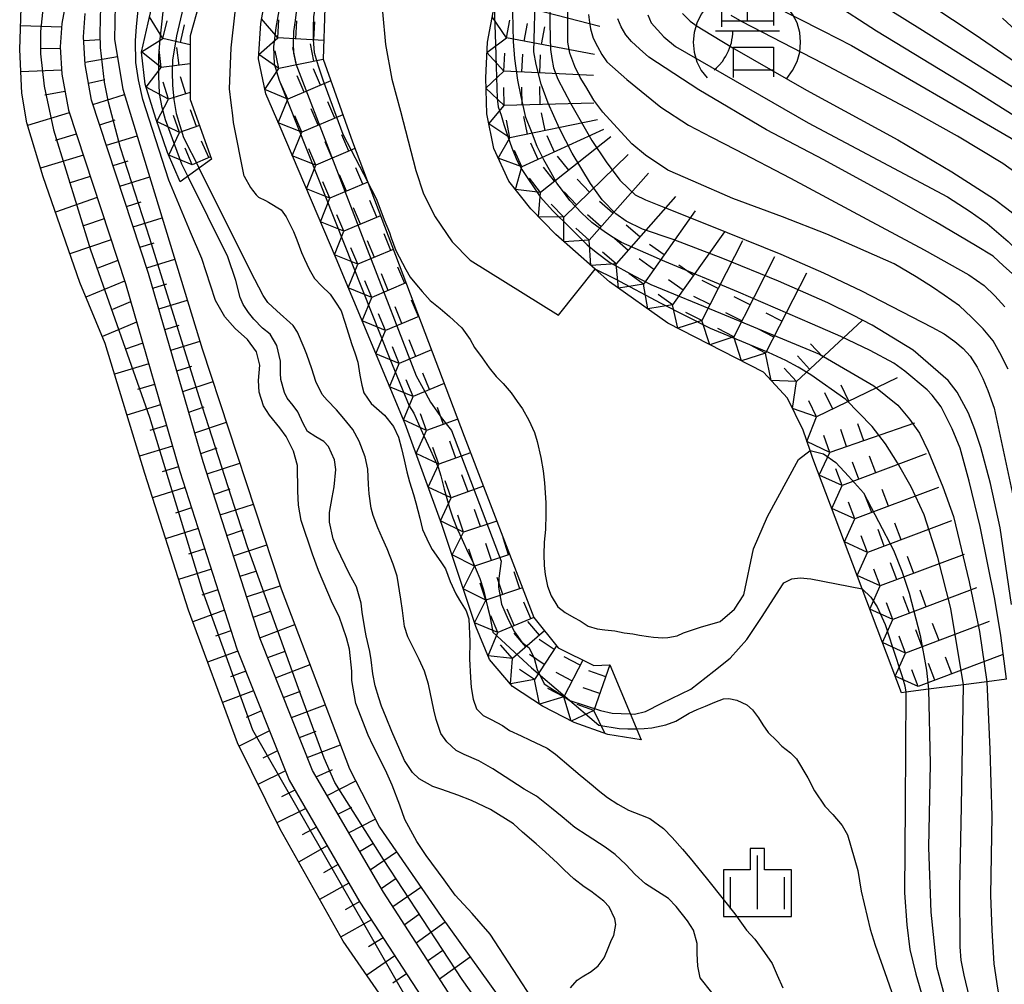
# Model space of a CAD drawing. Extents: x -2000 to 0, y 94500 to 96000.
# Drawn here: x -1772 to -1704, y 95240 to 95307 of the extents above; entities that cross this region are included whole.
import ezdxf

# ---------------------------------------------------------------- set-up
doc = ezdxf.new("R2010")
doc.units = 0
for name, color, linetype in [('6101110', 6, 'Continuous'), ('6101120', 6, 'Continuous'), ('6101990', 6, 'Continuous'), ('6334000', 3, 'Continuous'), ('7101000', 2, 'Continuous'), ('7101001', 8, 'Continuous'), ('7102000', 6, 'Continuous'), ('7102001', 8, 'Continuous'), ('7211000', 6, 'Continuous'), ('7211110', 6, 'Continuous'), ('7211120', 6, 'Continuous'), ('7211121', 8, 'Continuous'), ('7211990', 6, 'Continuous'), ('CLIP_BOX', 4, 'Continuous')]:
    doc.layers.add(name, color=color, linetype=linetype)

# ---------------------------------------------------------------- blocks, each defined once
blk = doc.blocks.new('633400')
at = {"layer": '6334000'}
for points in [[(0, -0.75), (0, 0.75)], [(-0.75, -0.75), (-0.75, 0.15)], [(0.75, -0.75), (0.75, 0.15)]]:
    blk.add_lwpolyline(points, dxfattribs=at)
at = {"layer": 'CLIP_BOX'}
blk.add_lwpolyline([(-0.95, -0.95), (0.95, -0.95), (0.95, 0.35), (0.2, 0.35), (0.2, 0.95), (-0.2, 0.95), (-0.2, 0.35), (-0.95, 0.35), (-0.95, -0.95)], dxfattribs=at)
blk = doc.blocks.new('721100')
at = {"layer": '7211000'}
for points in [[(-1.112, 1.006), (-1.277, 0.786), (-1.4, 0.538), (-1.475, 0.273), (-1.5, 0), (-1.474, -0.275), (-1.4, -0.54), (-1.278, -0.786), (-1.112, -0.994)], [(-0.708, 0.933), (-0.708, 0.6), (-0.708, 0.433)], [(0.008, 0.983), (0.008, 0.6)], [(0.742, 0.933), (0.742, 0.6), (0.742, 0.467)], [(1.112, -1.006), (1.277, -0.786), (1.4, -0.538), (1.475, -0.273), (1.5, 0), (1.474, 0.275), (1.4, 0.54), (1.278, 0.786), (1.112, 0.994)], [(-0.708, 0.6), (0.742, 0.6)], [(-0.908, -0.767), (-0.843, -0.709), (-0.773, -0.639), (-0.682, -0.531), (-0.629, -0.454), (-0.588, -0.39), (-0.546, -0.315), (-0.511, -0.238), (-0.482, -0.167), (-0.456, -0.091), (-0.447, -0.061), (-0.433, -0.01), (-0.416, 0.07), (-0.403, 0.152), (-0.395, 0.234), (-0.392, 0.317)], [(-0.875, 0.317), (0.91, 0.317)], [(-0.375, -0.983), (-0.375, -0.767), (-0.375, -0.133), (0.742, -0.133), (0.742, -0.767), (0.742, -0.967)], [(-0.375, -0.767), (0.742, -0.767)]]:
    blk.add_lwpolyline(points, dxfattribs=at)

msp = doc.modelspace()

# ---------------------------------------------------------------- linework, layer by layer
at = {"layer": '6101110', "flags": 128}
for points in [[(-1768.69, 95310.91), (-1769.47, 95306.65), (-1769.58, 95305.02), (-1769.47, 95303.1), (-1769.01, 95300.6), (-1765.04, 95288.51), (-1761.23, 95275.38), (-1757.26, 95263.01), (-1753.61, 95253.84), (-1748.67, 95245.33), (-1743.38, 95237.17)], [(-1741.75, 95237.85), (-1747.04, 95246.01), (-1751.99, 95254.52), (-1755.63, 95263.69), (-1759.61, 95276.06), (-1763.42, 95289.2), (-1767.39, 95301.29), (-1767.84, 95303.78), (-1767.95, 95305.71), (-1767.85, 95307.34)]]:
    msp.add_lwpolyline(points, dxfattribs=at)
at = {"layer": '6101120', "flags": 128}
for points in [[(-1739.42, 95227.55), (-1749.85, 95242.6), (-1754.25, 95250.41), (-1757.22, 95256.45), (-1760.64, 95265.71), (-1763.69, 95275.23), (-1766.44, 95284.32), (-1768.22, 95288.57), (-1770.78, 95295.95), (-1771.91, 95299.71), (-1772.27, 95301.78), (-1772.41, 95304.82), (-1772.25, 95309.2)], [(-1765.76, 95307.94), (-1765.79, 95305.53), (-1765.21, 95302.06), (-1759.67, 95283.93), (-1754.16, 95267.2), (-1749.39, 95254.62), (-1747.31, 95250.55), (-1743, 95244.32), (-1734.96, 95233.11)]]:
    msp.add_lwpolyline(points, dxfattribs=at)
at = {"layer": '6101990', "flags": 128}
for points in [[(-1769.49, 95306.38), (-1772.35, 95306.49)], [(-1767.93, 95305.45), (-1766.77, 95305.53)], [(-1769.57, 95304.89), (-1770.92, 95304.88)], [(-1767.85, 95303.95), (-1765.59, 95304.33)], [(-1769.49, 95303.39), (-1772.34, 95303.26)], [(-1767.6, 95302.47), (-1766.46, 95302.74)], [(-1769.25, 95301.89), (-1770.66, 95301.65)], [(-1767.3, 95301), (-1765.09, 95301.68)], [(-1768.95, 95300.41), (-1771.86, 95299.53)], [(-1766.83, 95299.58), (-1765.74, 95299.91)], [(-1768.46, 95298.93), (-1769.93, 95298.48)], [(-1766.36, 95298.15), (-1764.22, 95298.81)], [(-1767.97, 95297.45), (-1770.96, 95296.55)], [(-1765.89, 95296.73), (-1764.84, 95297.05)], [(-1767.49, 95295.97), (-1768.96, 95295.49)], [(-1765.42, 95295.3), (-1763.34, 95295.94)], [(-1767, 95294.49), (-1769.92, 95293.47)], [(-1764.96, 95293.88), (-1763.93, 95294.19)], [(-1766.52, 95293.02), (-1767.97, 95292.52)], [(-1764.49, 95292.45), (-1762.46, 95293.07)], [(-1766.04, 95291.55), (-1768.91, 95290.56)], [(-1764.02, 95291.03), (-1763.02, 95291.33)], [(-1765.56, 95290.11), (-1766.96, 95289.58)], [(-1763.55, 95289.6), (-1761.59, 95290.2)], [(-1765.09, 95288.66), (-1767.79, 95287.54)], [(-1763.12, 95288.17), (-1762.14, 95288.47)], [(-1764.67, 95287.23), (-1765.94, 95286.69)], [(-1762.7, 95286.73), (-1760.71, 95287.33)], [(-1764.25, 95285.79), (-1766.64, 95284.79)], [(-1762.28, 95285.28), (-1761.28, 95285.59)], [(-1763.83, 95284.34), (-1765.02, 95283.91)], [(-1761.87, 95283.84), (-1759.83, 95284.47)], [(-1763.41, 95282.9), (-1765.79, 95282.18)], [(-1761.45, 95282.4), (-1760.41, 95282.73)], [(-1763, 95281.46), (-1764.18, 95281.11)], [(-1761.03, 95280.96), (-1758.92, 95281.66)], [(-1762.58, 95280.02), (-1764.93, 95279.31)], [(-1760.61, 95279.52), (-1759.53, 95279.88)], [(-1762.16, 95278.58), (-1763.33, 95278.23)], [(-1760.2, 95278.08), (-1757.98, 95278.81)], [(-1761.74, 95277.14), (-1764.06, 95276.44)], [(-1759.78, 95276.64), (-1758.64, 95277.02)], [(-1759.34, 95275.21), (-1757.05, 95275.96)], [(-1761.32, 95275.7), (-1762.46, 95275.35)], [(-1760.87, 95274.27), (-1763.15, 95273.54)], [(-1758.88, 95273.78), (-1757.73, 95274.16)], [(-1758.42, 95272.35), (-1756.11, 95273.11)], [(-1760.42, 95272.84), (-1761.55, 95272.48)], [(-1759.96, 95271.41), (-1762.23, 95270.68)], [(-1757.96, 95270.92), (-1756.8, 95271.31)], [(-1759.5, 95269.99), (-1760.64, 95269.62)], [(-1757.5, 95269.5), (-1755.17, 95270.26)], [(-1759.04, 95268.56), (-1761.32, 95267.83)], [(-1757.04, 95268.07), (-1755.87, 95268.45)], [(-1758.58, 95267.13), (-1759.7, 95266.74)], [(-1756.58, 95266.64), (-1754.23, 95267.41)], [(-1758.12, 95265.7), (-1760.33, 95264.88)], [(-1756.12, 95265.21), (-1754.92, 95265.64)], [(-1757.67, 95264.27), (-1758.74, 95263.88)], [(-1755.66, 95263.78), (-1753.22, 95264.71)], [(-1757.2, 95262.85), (-1759.3, 95262.07)], [(-1755.11, 95262.39), (-1753.9, 95262.85)], [(-1756.64, 95261.45), (-1757.71, 95261.06)], [(-1754.56, 95260.99), (-1752.15, 95261.91)], [(-1756.09, 95260.06), (-1758.26, 95259.26)], [(-1754.01, 95259.6), (-1752.81, 95260.05)], [(-1755.53, 95258.67), (-1756.61, 95258.2)], [(-1753.45, 95258.21), (-1751.09, 95259.1)], [(-1754.98, 95257.27), (-1757.11, 95256.22)], [(-1752.9, 95256.81), (-1751.73, 95257.26)], [(-1754.42, 95255.88), (-1755.44, 95255.38)], [(-1752.35, 95255.42), (-1750.03, 95256.3)], [(-1753.87, 95254.49), (-1755.79, 95253.54)], [(-1751.72, 95254.06), (-1750.58, 95254.57)], [(-1753.21, 95253.14), (-1754.14, 95252.68)], [(-1750.97, 95252.76), (-1748.96, 95253.79)], [(-1752.45, 95251.85), (-1754.47, 95250.86)], [(-1750.21, 95251.46), (-1749.25, 95251.96)], [(-1749.46, 95250.17), (-1747.6, 95251.12)], [(-1751.7, 95250.55), (-1752.71, 95250.02)], [(-1750.95, 95249.25), (-1752.96, 95248.12)], [(-1748.7, 95248.87), (-1747.78, 95249.42)], [(-1747.95, 95247.57), (-1746.13, 95248.84)], [(-1750.19, 95247.96), (-1751.21, 95247.38)], [(-1747.2, 95246.28), (-1746.22, 95246.95)], [(-1749.44, 95246.66), (-1751.49, 95245.51)], [(-1746.39, 95245.01), (-1744.42, 95246.38)], [(-1748.69, 95245.36), (-1749.7, 95244.79)], [(-1745.58, 95243.75), (-1744.58, 95244.46)], [(-1747.87, 95244.1), (-1750.02, 95242.89)], [(-1744.76, 95242.49), (-1742.73, 95243.95)], [(-1747.06, 95242.84), (-1748.08, 95242.2)], [(-1746.24, 95241.58), (-1748.2, 95240.22)], [(-1743.95, 95241.24), (-1742.9, 95241.98)], [(-1743.13, 95239.98), (-1740.99, 95241.51)], [(-1745.43, 95240.33), (-1746.39, 95239.66)]]:
    msp.add_lwpolyline(points, dxfattribs=at)
at = {"layer": '7101000', "flags": 128}
for points in [[(-1736.37, 95238.16), (-1739.58, 95243.09), (-1740.84, 95244.53), (-1742.03, 95245.82), (-1742.79, 95246.89), (-1744.05, 95248.59), (-1744.71, 95249.56), (-1745.55, 95251.09), (-1745.89, 95252.09), (-1746.42, 95253.49), (-1746.88, 95254.53), (-1747.76, 95256.23), (-1748.09, 95256.97), (-1748.95, 95259.18), (-1749.23, 95260.8), (-1749.24, 95261.45), (-1749.4, 95262.99), (-1749.61, 95263.77), (-1750.13, 95265.27), (-1750.58, 95266.16), (-1751.57, 95268.46), (-1751.99, 95269.6), (-1752.77, 95271.95), (-1752.96, 95273.02), (-1753, 95274.01), (-1753.04, 95275.8), (-1753.3, 95276.8), (-1753.82, 95277.81), (-1754.26, 95278.43), (-1754.99, 95279.32), (-1755.41, 95279.96), (-1755.71, 95280.91), (-1755.74, 95281.73), (-1755.65, 95282.79), (-1755.9, 95283.73), (-1756.51, 95284.58), (-1757.38, 95285.36), (-1758.09, 95286.17), (-1758.75, 95287.32), (-1759.11, 95288.38), (-1759.7, 95290.24), (-1760.5, 95292.09), (-1762, 95295.72), (-1763.83, 95301.33), (-1764.12, 95302.71), (-1764.31, 95303.92), (-1764.34, 95305.44), (-1764.26, 95306.43), (-1764.07, 95308.29)], [(-1729.81, 95258.46), (-1729.52, 95258.45), (-1728.76, 95258.64), (-1727.61, 95259.2), (-1725.59, 95260.18), (-1723.99, 95261.44), (-1722.84, 95262.34), (-1721.68, 95263.66), (-1720.62, 95265.27), (-1719.19, 95267.47), (-1719.1, 95267.6), (-1718.55, 95267.89), (-1717.96, 95267.96), (-1717.22, 95267.89), (-1713.64, 95267.19)], [(-1710.59, 95259.97), (-1710.63, 95252.06), (-1710.69, 95245.98), (-1710.53, 95243.74), (-1710.3, 95242.01), (-1709.9, 95240.29), (-1709.39, 95238.56), (-1708.13, 95235.26), (-1706.99, 95232.43), (-1704.58, 95227.48), (-1702.22, 95223.01), (-1700.41, 95219.9)]]:
    msp.add_lwpolyline(points, dxfattribs=at)
at = {"layer": '7101001', "flags": 128}
for points in [[(-1730.75, 95375.95), (-1733.13, 95366.98), (-1736.4, 95354.82), (-1738.54, 95347.07), (-1740.15, 95341.91), (-1742.96, 95332.96), (-1745.6, 95324.89), (-1747.75, 95318.56), (-1748.44, 95317.09), (-1749.68, 95314.52), (-1751.22, 95311.6), (-1752.12, 95309.93), (-1752.52, 95309.19), (-1752.78, 95308.62), (-1753.09, 95307.63), (-1753.2, 95306.85), (-1753.31, 95306.09), (-1753.34, 95305.25), (-1753.31, 95304.58), (-1753.15, 95303.82), (-1748.18, 95290.9), (-1744.75, 95282.06)], [(-1685.04, 95264.55), (-1688.19, 95280.98), (-1689.01, 95284.19), (-1689.82, 95287.24), (-1690.51, 95289.58), (-1690.84, 95290.46), (-1691.13, 95291.14), (-1691.69, 95292.08), (-1693.34, 95294.44), (-1693.83, 95295.05), (-1694.3, 95295.56), (-1694.49, 95295.74), (-1694.86, 95296.07), (-1697.04, 95297.71), (-1700.3, 95300.11), (-1703.15, 95302.19), (-1709.61, 95306.27), (-1716.37, 95310.5)], [(-1703.22, 95266.1), (-1704.01, 95271.44), (-1704.68, 95274.54), (-1705.35, 95277.06), (-1705.78, 95278.31), (-1706.22, 95279.45), (-1707, 95280.91), (-1707.63, 95281.73), (-1710.07, 95283.85), (-1712.94, 95285.6), (-1714.28, 95286.28), (-1716.04, 95287.16), (-1719.48, 95288.66), (-1723.35, 95290.24), (-1726.81, 95291.58), (-1728.97, 95292.29), (-1730.11, 95292.84), (-1730.82, 95293.35), (-1731.77, 95294.33), (-1732.6, 95295.47), (-1733.86, 95297.59), (-1734.76, 95299.31), (-1735.55, 95301.08), (-1736.02, 95302.42), (-1736.38, 95303.79), (-1736.54, 95304.66), (-1736.42, 95309.02)], [(-1728.58, 95307.25), (-1728.35, 95306.7), (-1727.48, 95305.72), (-1726.66, 95305.05), (-1717.4, 95299.72), (-1707.68, 95294.54), (-1706.1, 95293.52), (-1704.92, 95292.69), (-1703.46, 95291.44), (-1702.44, 95290.41), (-1700.9, 95288.41), (-1699.8, 95286.68), (-1698.86, 95284.92), (-1698.3, 95283.58), (-1697.56, 95281.26), (-1696.92, 95278.87), (-1695.78, 95273.29), (-1694.8, 95267.67), (-1693.99, 95262.45)], [(-1744.75, 95282.06), (-1744.27, 95281.18), (-1743.75, 95280.21), (-1743.3, 95279.6), (-1743, 95279.14), (-1742.29, 95278.23), (-1738.83, 95269.12), (-1738.99, 95267.93), (-1739, 95267.31), (-1738.79, 95266.11), (-1738.33, 95265.04), (-1737.9, 95264.2), (-1737.38, 95263.46), (-1736.86, 95263.07), (-1736.53, 95262.35), (-1736.31, 95261.55), (-1735.83, 95260.57), (-1735.1, 95260.1), (-1734.04, 95259.39), (-1731.89, 95258.69)], [(-1713.64, 95267.19), (-1713.02, 95266.62), (-1712.58, 95265.94), (-1712.04, 95264.71), (-1711.51, 95263.11), (-1710.84, 95261.07), (-1710.66, 95260.43), (-1710.59, 95259.97)], [(-1731.89, 95258.69), (-1731.08, 95258.51), (-1729.81, 95258.46)]]:
    msp.add_lwpolyline(points, dxfattribs=at)
at = {"layer": '7102000', "flags": 128}
for points in [[(-1756.75, 95296), (-1757.5, 95299.74), (-1757.54, 95300.23), (-1757.66, 95301.1), (-1757.77, 95302.09), (-1757.65, 95304.95), (-1757.38, 95307.43), (-1756.95, 95309.59), (-1756.19, 95311.74), (-1755.6, 95313.69), (-1746.47, 95339.68), (-1736.71, 95373.9), (-1731.14, 95393.81), (-1727.42, 95408.18)], [(-1725.83, 95381.76), (-1729.42, 95368.09), (-1734.73, 95348.72), (-1741.24, 95327.11), (-1744.88, 95314.15), (-1745.64, 95312.37), (-1746.34, 95310.91), (-1746.93, 95309.24), (-1747.09, 95307.45), (-1746.88, 95305.18), (-1746.44, 95302.76), (-1745.85, 95300.52), (-1744.77, 95296.38), (-1744.23, 95294.76), (-1743.42, 95293.14), (-1742.24, 95291.41), (-1740.99, 95290.12), (-1734.83, 95286.3), (-1732.27, 95289.5)], [(-1741.96, 95255.9), (-1742.6, 95256.51), (-1743.03, 95257.1), (-1743.36, 95258.07), (-1743.51, 95258.75), (-1743.89, 95260.53), (-1744.17, 95261.45), (-1744.54, 95262.25), (-1744.96, 95263.09), (-1745.33, 95263.84), (-1745.57, 95264.56), (-1745.71, 95265.67), (-1745.81, 95266.47), (-1746.08, 95268.07), (-1746.36, 95268.92), (-1746.78, 95269.98), (-1747.09, 95270.7), (-1747.42, 95271.45), (-1747.74, 95272.31), (-1747.88, 95272.83), (-1748.04, 95273.81), (-1748.07, 95274.47), (-1748.12, 95275.54), (-1748.31, 95276.41), (-1748.73, 95277.5), (-1749.18, 95278.31), (-1749.8, 95279.08), (-1750.32, 95279.68), (-1750.95, 95280.36), (-1751.3, 95280.76), (-1751.74, 95281.66), (-1752.02, 95282.54), (-1752.38, 95283.54), (-1752.56, 95284.02), (-1753.04, 95285.11), (-1753.34, 95285.57), (-1754.47, 95286.6), (-1755.11, 95287.17), (-1755.42, 95287.66), (-1756.31, 95289.37), (-1759.9, 95296.55)], [(-1750.79, 95271.85), (-1750.8, 95272.51), (-1750.6, 95273.56), (-1750.47, 95274.32), (-1750.36, 95275.51), (-1750.44, 95276.19), (-1750.87, 95277.12), (-1751.19, 95277.48), (-1751.76, 95277.8), (-1752.32, 95278.18), (-1752.63, 95278.74), (-1753.01, 95279.55), (-1753.32, 95279.99), (-1753.76, 95280.49), (-1753.93, 95280.89), (-1754.19, 95281.8), (-1754.21, 95282.24), (-1754.22, 95283.09), (-1754.48, 95284.18), (-1754.93, 95284.97), (-1755.48, 95285.39), (-1756.08, 95286.01), (-1756.45, 95286.48), (-1756.81, 95287.04), (-1757.03, 95287.52), (-1757.34, 95288.71), (-1757.89, 95290.37), (-1760.68, 95295.98)], [(-1756.75, 95296), (-1756.3, 95295.19), (-1756.18, 95295.01), (-1755.92, 95294.69), (-1755.75, 95294.53), (-1755.26, 95294.28), (-1755.05, 95294.18), (-1754.16, 95293.63), (-1753.82, 95293.15), (-1753.3, 95292.13), (-1753.08, 95291.55), (-1752.75, 95290.66), (-1752.53, 95290.2), (-1752.21, 95289.51), (-1751.84, 95288.85), (-1751.35, 95288.33), (-1750.76, 95287.75), (-1750.37, 95287.2), (-1749.98, 95286.58), (-1749.73, 95285.81), (-1749.47, 95284.98), (-1749.26, 95284.31), (-1749, 95283.58), (-1748.83, 95283.02), (-1748.69, 95282.09), (-1748.55, 95281.41), (-1748.39, 95280.88), (-1747.89, 95280.13), (-1746.95, 95279.31), (-1746.34, 95278.53), (-1745.99, 95277.78), (-1745.78, 95276.99), (-1745.59, 95276.2), (-1745.41, 95275.36), (-1745.22, 95274.66), (-1744.93, 95273.78), (-1744.77, 95273.2), (-1744.5, 95272.13), (-1744.3, 95271.33), (-1743.87, 95270.38), (-1743.63, 95269.94), (-1743.03, 95269.07), (-1742.71, 95268.59), (-1742.38, 95267.7), (-1741.99, 95266.85), (-1741.72, 95266.39), (-1741.27, 95265.66), (-1741.08, 95265.1), (-1741, 95263.51), (-1741.02, 95262.3), (-1740.97, 95261), (-1740.91, 95260.31), (-1740.78, 95259.48)], [(-1748.13, 95295.58), (-1747.86, 95295.06), (-1747.55, 95294.44), (-1747.14, 95293.38), (-1746.99, 95292.94), (-1746.62, 95292.05), (-1746.5, 95291.69), (-1746.18, 95290.81), (-1745.48, 95289.48), (-1745.16, 95288.93), (-1744.73, 95288.41), (-1744.34, 95287.93), (-1743.78, 95287.32), (-1743.07, 95286.76), (-1742.43, 95286.19), (-1741.56, 95285.4), (-1740.98, 95284.59), (-1740.67, 95284.04), (-1740.15, 95283.31), (-1739.65, 95282.61), (-1739.18, 95282.01), (-1738.67, 95281.51), (-1738.12, 95280.87), (-1737.7, 95280.27), (-1737.34, 95279.75), (-1736.89, 95278.96), (-1736.49, 95278.09), (-1736.3, 95277.48), (-1736.05, 95276.35), (-1735.9, 95275.43), (-1735.79, 95274.59), (-1735.71, 95273.2), (-1735.7, 95272.39), (-1735.73, 95271.32), (-1735.81, 95270.45), (-1735.84, 95269.59), (-1735.82, 95268.83), (-1735.75, 95268.2), (-1735.59, 95267.38), (-1735.34, 95266.69), (-1734.87, 95265.94), (-1734.36, 95265.55), (-1733.74, 95265.2), (-1733.3, 95264.95), (-1732.76, 95264.59), (-1732.13, 95264.39), (-1731.6, 95264.34), (-1730.88, 95264.26), (-1730.23, 95264.13), (-1729.64, 95264.05), (-1729.17, 95263.96), (-1728.55, 95263.86), (-1728.19, 95263.82), (-1727.55, 95263.77), (-1727.2, 95263.79), (-1726.54, 95263.92), (-1726.09, 95264.11), (-1724.92, 95264.52), (-1723.54, 95264.91), (-1722.54, 95265.76), (-1721.89, 95266.78), (-1721.21, 95269.97), (-1720.25, 95272.23), (-1718.08, 95276.22), (-1717.26, 95276.84)], [(-1733.99, 95239.34), (-1733.52, 95239.87), (-1733.16, 95240.11), (-1732.54, 95240.49), (-1732.06, 95240.89), (-1731.64, 95241.44), (-1731.46, 95241.89), (-1731.13, 95242.7), (-1730.96, 95242.99), (-1730.82, 95243.76), (-1730.89, 95244.17), (-1731.29, 95244.99), (-1731.65, 95245.39), (-1732.57, 95246.08), (-1733.02, 95246.39), (-1733.74, 95246.96), (-1734.42, 95247.59), (-1734.89, 95248.05), (-1735.73, 95248.82), (-1736.37, 95249.39), (-1737.33, 95250.21), (-1737.96, 95250.8), (-1739.56, 95251.78), (-1740.88, 95252.41), (-1741.85, 95252.78), (-1742.97, 95253.18), (-1743.59, 95253.4), (-1744.53, 95253.94), (-1745, 95254.37), (-1745.57, 95255.21), (-1746.45, 95257.23), (-1746.84, 95258.22), (-1747.17, 95259.01), (-1747.36, 95259.58), (-1747.62, 95260.42), (-1747.78, 95261.25), (-1747.9, 95262.23), (-1747.99, 95262.82), (-1748.23, 95263.9), (-1748.33, 95264.42), (-1748.51, 95265.57), (-1748.58, 95266.18), (-1748.92, 95267.33), (-1749.42, 95268.26), (-1750.29, 95270.06), (-1750.54, 95270.68), (-1750.79, 95271.85)], [(-1704.94, 95260.71), (-1704.73, 95255.98), (-1704.6, 95251.32), (-1704.68, 95245.8), (-1704.59, 95243.36), (-1704.44, 95241.01), (-1704.2, 95239.33), (-1703.9, 95237.65), (-1703.58, 95236.5), (-1701.13, 95230.9), (-1696.92, 95221.42), (-1695.74, 95218.7)], [(-1709.01, 95260.18), (-1708.9, 95254.97), (-1709.02, 95249.13), (-1708.84, 95244.62), (-1708.44, 95240.83), (-1707.89, 95238.77), (-1707.19, 95236.61), (-1705.59, 95233.22), (-1703.92, 95229.77), (-1699.53, 95220.93), (-1698.16, 95218.1)], [(-1696.93, 95218.34), (-1700, 95224.71), (-1703.24, 95231.57), (-1705.36, 95236.51), (-1705.82, 95237.74), (-1706.14, 95238.68), (-1706.51, 95240.23), (-1706.73, 95241.27), (-1706.81, 95242.2), (-1706.83, 95246.3), (-1706.7, 95252.01), (-1706.56, 95260.5)], [(-1740.78, 95259.48), (-1740.53, 95258.81), (-1740.07, 95258.34), (-1739.53, 95258.07), (-1738.73, 95257.66), (-1738.23, 95257.3), (-1737.43, 95256.93), (-1736.84, 95256.65), (-1735.62, 95256.06), (-1735.03, 95255.66), (-1733.94, 95254.72), (-1733.32, 95254.19), (-1732.4, 95253.44), (-1732.05, 95253.14), (-1731.4, 95252.63), (-1730.68, 95252.17), (-1729.93, 95251.75), (-1729.1, 95251.41), (-1728.46, 95251.16), (-1727.5, 95250.47), (-1726.88, 95249.84), (-1726.18, 95249.02), (-1725.64, 95248.4), (-1724.53, 95247.03), (-1723.24, 95245.41), (-1722.52, 95244.5), (-1721.71, 95243.38), (-1721.12, 95242.74), (-1720.44, 95241.82), (-1719.91, 95241.05), (-1719.56, 95240.22), (-1719.17, 95239.34)], [(-1729.38, 95257.43), (-1728.84, 95257.44), (-1728.3, 95257.48), (-1727.33, 95257.71), (-1726.63, 95257.96), (-1725.7, 95258.51), (-1725.15, 95258.76), (-1724.56, 95259), (-1723.92, 95259.28), (-1723.3, 95259.51), (-1722.94, 95259.54), (-1722.38, 95259.42), (-1721.68, 95259.1), (-1721.29, 95258.75), (-1720.87, 95258.18), (-1720.57, 95257.71), (-1720.2, 95257.16), (-1719.62, 95256.6), (-1719.23, 95256.22), (-1718.64, 95255.74), (-1718.22, 95255.33), (-1717.42, 95254), (-1716.95, 95253.09), (-1716.24, 95252.03), (-1715.69, 95251.45), (-1715.04, 95250.67), (-1714.66, 95250.02), (-1713.95, 95247.54), (-1713.71, 95246.1), (-1713.07, 95243.44), (-1712.72, 95242.32), (-1711.92, 95240.03), (-1710.5, 95235.95)], [(-1724.12, 95239.03), (-1724.94, 95240.05), (-1725.1, 95240.86), (-1725.15, 95241.73), (-1725.15, 95242.43), (-1725.41, 95243.36), (-1725.81, 95244.02), (-1726.62, 95245.03), (-1727.15, 95245.58), (-1727.91, 95246.06), (-1728.76, 95246.6), (-1729.47, 95247.25), (-1730.12, 95247.95), (-1730.86, 95248.65), (-1731.56, 95249.17), (-1732.82, 95249.98), (-1733.68, 95250.53), (-1734.56, 95251.28), (-1735.31, 95251.88), (-1736.36, 95252.71), (-1737.21, 95253.21), (-1739.41, 95254.62), (-1740.39, 95255.19), (-1741.41, 95255.62), (-1741.96, 95255.9)]]:
    msp.add_lwpolyline(points, dxfattribs=at)
at = {"layer": '7102001', "flags": 128}
for points in [[(-1760.68, 95295.98), (-1761.1, 95296.83), (-1762.24, 95299.91), (-1762.46, 95300.79), (-1762.65, 95301.77), (-1762.7, 95302.98), (-1762.7, 95304.38), (-1762.6, 95305.56), (-1762.49, 95306.6), (-1762.41, 95307.46), (-1762.31, 95308.17), (-1762.26, 95308.54), (-1758.03, 95319.8), (-1754.49, 95329.42), (-1750.37, 95341.47), (-1747.25, 95351.32), (-1743.77, 95362.94), (-1739.6, 95377.84), (-1736.06, 95390.32), (-1733.08, 95402.47), (-1731.54, 95408.75), (-1730.47, 95415.49)], [(-1728.57, 95414.69), (-1730.31, 95407.58), (-1732.58, 95399.03), (-1738.4, 95378.03), (-1743.57, 95359.53), (-1748.46, 95343.22), (-1751.27, 95334.84), (-1756.43, 95321.19), (-1759.98, 95311.68), (-1760.81, 95308.57), (-1761.47, 95305.78), (-1761.74, 95304.08), (-1761.77, 95303.25), (-1761.74, 95302.33), (-1761.66, 95301.33), (-1761.5, 95300.36), (-1760.99, 95298.69), (-1759.9, 95296.55)], [(-1723.46, 95412.84), (-1724.92, 95405.3), (-1726.9, 95397.28), (-1730.8, 95381.59), (-1735.67, 95361.1), (-1740.77, 95343.95), (-1747.64, 95321.78), (-1749.41, 95318.07), (-1750.5, 95315.77), (-1753.31, 95310.4), (-1753.82, 95309.41), (-1754.28, 95307.79), (-1754.55, 95306.36), (-1754.71, 95305.01), (-1754.66, 95303.82), (-1754.31, 95302.69), (-1746.59, 95283.23)], [(-1721.37, 95411.38), (-1721.8, 95409.22), (-1722.21, 95407.19), (-1724.74, 95396.38), (-1727.69, 95384.38), (-1730.08, 95374.47), (-1733.85, 95360.32), (-1736.23, 95351.45), (-1742.48, 95330.88), (-1746.64, 95317.57), (-1747.1, 95316.54), (-1747.88, 95315.14), (-1750.76, 95310.33), (-1751.38, 95309.04), (-1751.73, 95308.17), (-1751.92, 95307.14), (-1751.94, 95306.39), (-1751.94, 95305.52), (-1751.86, 95304.63), (-1751.59, 95303.69), (-1751.27, 95302.72), (-1749.86, 95298.92), (-1748.13, 95295.58)], [(-1699.6, 95384.83), (-1700.34, 95381.94), (-1704.09, 95367.36), (-1712.18, 95342.78), (-1716.59, 95327.64), (-1718.89, 95319.5), (-1721.13, 95310.75), (-1721.18, 95310.18), (-1721.1, 95309.49), (-1720.84, 95308.9), (-1720.43, 95308.36), (-1719.92, 95307.93), (-1716.37, 95306.14), (-1714.38, 95305.11), (-1703.25, 95298.65), (-1701.29, 95297.23), (-1698.77, 95295.32), (-1697.89, 95294.49), (-1697.44, 95293.98), (-1696.82, 95293.26), (-1696.2, 95292.51), (-1695.51, 95291.62), (-1694.99, 95290.8)], [(-1711.52, 95327.8), (-1713.33, 95321.8), (-1715.5, 95314.29), (-1715.58, 95313.22), (-1715.44, 95312.79), (-1715.2, 95312.36), (-1714.75, 95311.86), (-1705.83, 95305.92), (-1699.62, 95301.66), (-1696.35, 95299.08), (-1695.3, 95298.09), (-1693.78, 95296.58), (-1692.88, 95295.53), (-1691.26, 95293.51), (-1689.98, 95291.83), (-1689.6, 95291.08), (-1689.19, 95290.11), (-1688.32, 95287.52), (-1687.31, 95284.13), (-1685.77, 95277.73), (-1683.9, 95269.45), (-1683.14, 95265.01)], [(-1735.39, 95309.7), (-1735.43, 95306.69), (-1735.4, 95305.64), (-1735.37, 95304.84), (-1735.29, 95304.2), (-1735.16, 95303.56), (-1734.86, 95302.75), (-1733.98, 95301.09), (-1732.49, 95298.49), (-1731.49, 95296.99), (-1730.54, 95295.72), (-1729.93, 95295.12), (-1729.47, 95294.69), (-1728.75, 95294.34), (-1727.35, 95293.78), (-1724.27, 95292.54), (-1719.3, 95290.55), (-1716.33, 95289.24), (-1713.68, 95287.99), (-1708.78, 95285.44), (-1707.92, 95284.98), (-1707.17, 95284.45), (-1706.58, 95283.96), (-1706.1, 95283.43), (-1705.62, 95282.65), (-1705.22, 95281.88), (-1704.87, 95281.02), (-1704.42, 95279.81), (-1702.96, 95272.95)], [(-1686.78, 95264.13), (-1687.25, 95266.79), (-1688.09, 95271.16), (-1689.5, 95278.96), (-1690.27, 95283.08), (-1690.83, 95284.99), (-1691.39, 95286.78), (-1692.4, 95289.95), (-1692.95, 95291.12), (-1693.58, 95292.27), (-1694.2, 95293.1), (-1694.81, 95293.9), (-1695.38, 95294.49), (-1695.96, 95295.1), (-1697.71, 95296.5), (-1699.51, 95297.86), (-1702.59, 95299.91), (-1706.25, 95302.22), (-1712.63, 95306.11), (-1715.72, 95308.1)], [(-1770.78, 95307.85), (-1770.96, 95306.09), (-1770.95, 95304.53), (-1770.7, 95302.26), (-1770.05, 95299.23), (-1767.46, 95290.84), (-1763.35, 95279.16), (-1759.69, 95267.1), (-1756.18, 95257.36), (-1744.36, 95236.75)], [(-1735.74, 95231.75), (-1741.55, 95239.93), (-1747.02, 95248.29), (-1750.43, 95253.68), (-1751.16, 95255.37), (-1752.96, 95260.23), (-1756.51, 95270.13), (-1759.89, 95280.6), (-1763.32, 95291.63), (-1765.37, 95297.96), (-1766.22, 95301.15), (-1766.49, 95302.54), (-1766.77, 95304.98), (-1766.8, 95305.97), (-1766.76, 95307.83)], [(-1739.3, 95307.88), (-1739.22, 95305.21), (-1739.17, 95303.64), (-1739.1, 95301.4), (-1739.03, 95300.83), (-1738.83, 95300.24), (-1738.64, 95299.6), (-1738.38, 95298.82), (-1738.07, 95297.97), (-1737.72, 95297.1), (-1737.38, 95296.45), (-1736.1, 95294.54), (-1735.21, 95293.57), (-1734.04, 95292.41), (-1732.83, 95291.2), (-1732.2, 95290.69), (-1731.24, 95289.96), (-1729.54, 95289.04), (-1728.37, 95288.44), (-1723.51, 95286.44), (-1716.61, 95283.56), (-1712.82, 95281.36), (-1711.15, 95280), (-1710.33, 95279.02), (-1709.64, 95278.06), (-1709.03, 95276.79), (-1708.02, 95274.31), (-1707.27, 95272.24), (-1706.16, 95267.68), (-1705.46, 95264.21), (-1704.94, 95260.71)], [(-1703.56, 95260.89), (-1703.96, 95263.93), (-1704.38, 95266.47), (-1705.4, 95271.55), (-1706.16, 95274.71), (-1706.8, 95277), (-1707.36, 95278.35), (-1707.82, 95279.28), (-1708.13, 95279.88), (-1708.76, 95280.7), (-1709.11, 95281.08), (-1710.65, 95282.38), (-1711.43, 95282.94), (-1713.08, 95283.82), (-1715.12, 95284.81), (-1717.1, 95285.65), (-1722.27, 95287.9), (-1727.4, 95290.04), (-1730.42, 95291.36), (-1731.01, 95291.71), (-1731.54, 95292.06), (-1731.89, 95292.32), (-1732.5, 95292.76), (-1733.19, 95293.4), (-1734.04, 95294.28), (-1734.62, 95295.09), (-1734.94, 95295.51), (-1735.36, 95296.26), (-1735.85, 95297.12), (-1736.31, 95298.07), (-1736.71, 95299.1), (-1737.09, 95300.08), (-1737.42, 95301.54), (-1737.66, 95302.7), (-1737.86, 95304.19), (-1737.97, 95305.39), (-1738.01, 95307.44)], [(-1703.44, 95282.52), (-1704.03, 95283.66), (-1704.5, 95284.5), (-1705.19, 95285.33), (-1706.02, 95286.16), (-1706.85, 95286.94), (-1707.91, 95287.69), (-1708.72, 95288.25), (-1709.87, 95288.96), (-1711.41, 95289.87), (-1716.1, 95291.94), (-1719.19, 95293.15), (-1722.66, 95294.43), (-1725.42, 95295.63), (-1727.2, 95296.4), (-1728.75, 95297.45), (-1729.71, 95298.25), (-1731.72, 95300.45), (-1732.36, 95301.3), (-1732.92, 95302.24), (-1733.3, 95302.88), (-1733.67, 95303.64), (-1734.02, 95304.57), (-1734.16, 95305.35), (-1734.18, 95306.13), (-1734.16, 95307.49)], [(-1732.73, 95307.28), (-1732.65, 95306.72), (-1732.6, 95306.26), (-1732.41, 95305.62), (-1732.11, 95305.03), (-1731.79, 95304.47), (-1731.44, 95303.96), (-1730.05, 95302.74), (-1727.68, 95300.8), (-1725.75, 95299.56), (-1724.14, 95298.71), (-1722.48, 95297.85), (-1718.64, 95295.86), (-1713.3, 95292.98), (-1709.31, 95290.85), (-1706.2, 95289.1), (-1705.12, 95288.36), (-1704.38, 95287.63), (-1703.68, 95286.88)], [(-1695.76, 95262.06), (-1696.32, 95266.21), (-1697.44, 95272.93), (-1699.01, 95280.16), (-1699.56, 95282.49), (-1700.02, 95284.26), (-1700.54, 95285.47), (-1701.13, 95286.64), (-1702.12, 95288.03), (-1702.97, 95289.02), (-1703.78, 95289.74), (-1704.5, 95290.41), (-1705.73, 95291.16), (-1708.51, 95292.8), (-1711.75, 95294.64), (-1716.32, 95297.12), (-1720.32, 95299.23), (-1725.04, 95302.01), (-1728.52, 95304.3), (-1729.18, 95304.87), (-1729.72, 95305.38), (-1730.12, 95305.86), (-1730.44, 95306.42), (-1730.68, 95306.96)], [(-1726.16, 95307.34), (-1725.63, 95306.81), (-1725.14, 95306.46), (-1724.2, 95305.88), (-1722.55, 95304.88), (-1717.53, 95302), (-1711.14, 95298.52), (-1707.37, 95296.29), (-1704.41, 95294.38), (-1703.54, 95293.74), (-1702.79, 95293.14), (-1700.01, 95290.49), (-1699.06, 95289.09), (-1698.28, 95287.79), (-1697.64, 95286.56), (-1696.43, 95282.36), (-1694.86, 95276.21), (-1692.28, 95262.83)], [(-1690.75, 95263.17), (-1692.36, 95273.14), (-1693.27, 95278.8), (-1693.92, 95282.22), (-1695.38, 95286.66), (-1695.93, 95288.11), (-1696.46, 95289.3), (-1697.24, 95290.53), (-1698.1, 95291.6), (-1698.93, 95292.59), (-1699.81, 95293.53), (-1700.72, 95294.44), (-1701.55, 95295.19), (-1702.56, 95295.97), (-1703.82, 95296.88), (-1706.98, 95298.77), (-1710.19, 95300.58), (-1716.39, 95303.86), (-1722, 95306.76), (-1722.78, 95307.21)], [(-1706.56, 95260.5), (-1707.44, 95265.82), (-1708.35, 95269.37), (-1709.31, 95272.36), (-1710.21, 95274.32), (-1711.16, 95275.99), (-1712, 95277.32), (-1712.94, 95278.51), (-1714.78, 95280.41), (-1717.22, 95282.13), (-1718.11, 95282.66), (-1718.95, 95283.12), (-1720.18, 95283.68), (-1721.48, 95284.23), (-1724.22, 95285.35), (-1727.67, 95287.11), (-1730.88, 95288.82), (-1732.27, 95289.5)], [(-1746.59, 95283.23), (-1745.23, 95279.97), (-1744.92, 95279.44), (-1744.43, 95278.34), (-1744.22, 95277.87), (-1743.76, 95276.87), (-1743.54, 95276.4), (-1743.22, 95275.69), (-1743.04, 95275.07), (-1742.8, 95274.15), (-1742.66, 95273.66), (-1742.42, 95272.85), (-1742.2, 95272.15), (-1741.9, 95271.37), (-1741.54, 95270.63), (-1741.14, 95269.75), (-1740.82, 95269.12), (-1740.31, 95267.91), (-1740.05, 95267.11), (-1739.77, 95265.93), (-1739.62, 95265.3), (-1739.4, 95264.16), (-1736.7, 95261.68), (-1732.01, 95257.68), (-1730.58, 95257.45), (-1729.99, 95257.41), (-1729.38, 95257.43)], [(-1717.26, 95276.84), (-1716.33, 95276.6), (-1715.47, 95276.01), (-1714.58, 95275.06), (-1713.55, 95273.88), (-1711.46, 95269.89), (-1710.88, 95268.42), (-1710.35, 95266.88), (-1709.59, 95263.93), (-1709.15, 95261.52), (-1709.01, 95260.18)]]:
    msp.add_lwpolyline(points, dxfattribs=at)
at = {"layer": '7211110', "flags": 128}
for points in [[(-1761.21, 95295.59), (-1762.1, 95297.65), (-1762.92, 95300.01), (-1763.65, 95302.4), (-1763.92, 95304.65), (-1763.45, 95306.68), (-1762.88, 95309.11), (-1762.09, 95311.48), (-1761.26, 95313.84), (-1757.84, 95323.73), (-1752.39, 95339.87), (-1746.74, 95357.08), (-1742.38, 95374.03), (-1737.71, 95390.89), (-1733.62, 95405.32), (-1731.88, 95411.45), (-1730.7, 95415.59)], [(-1729.06, 95256.66), (-1731.37, 95257.03), (-1733.73, 95257.86), (-1735.94, 95259.01), (-1738.02, 95260.38), (-1739.63, 95262.26), (-1740.59, 95264.55), (-1742.95, 95271.67), (-1745.52, 95278.71), (-1750.34, 95290.24), (-1754.25, 95299.44), (-1755.24, 95301.74), (-1755.74, 95304.17), (-1755.59, 95306.64), (-1755.16, 95309.01), (-1754.05, 95311.7), (-1750.17, 95318.11), (-1749.39, 95320.48), (-1745.46, 95332.35), (-1739.51, 95351.44), (-1734.13, 95370.7), (-1728.24, 95394.99), (-1724.09, 95413.28)], [(-1710.9, 95259.93), (-1713.64, 95267.19), (-1717.07, 95276.28), (-1717.26, 95276.84), (-1717.76, 95278.27), (-1718.84, 95280.5), (-1720.52, 95282.32), (-1727.19, 95285.72), (-1731.26, 95288.61), (-1732.27, 95289.5), (-1735.01, 95291.91), (-1736.75, 95293.7), (-1738.29, 95295.65), (-1739.33, 95297.92), (-1739.83, 95300.35), (-1739.9, 95302.85), (-1739.78, 95305.34), (-1739.32, 95307.8)]]:
    msp.add_lwpolyline(points, dxfattribs=at)
at = {"layer": '7211120', "flags": 128}
for points in [[(-1703.84, 95307.01), (-1689.25, 95293.47)], [(-1703.56, 95260.89), (-1704.94, 95260.71), (-1706.56, 95260.5), (-1709.01, 95260.18), (-1710.59, 95259.97), (-1710.9, 95259.93)]]:
    msp.add_lwpolyline(points, dxfattribs=at)
at = {"layer": '7211121', "flags": 128}
for points in [[(-1730.7, 95415.59), (-1730.22, 95415.39), (-1728.42, 95414.63), (-1727.26, 95414.14), (-1730.52, 95401.15), (-1739.71, 95369.51), (-1749.36, 95337.56), (-1754.52, 95322.68), (-1758, 95314.75), (-1760.52, 95305.78), (-1760.52, 95301.35), (-1759.04, 95297.18), (-1761.21, 95295.59)], [(-1724.09, 95413.28), (-1723.46, 95412.84), (-1722.36, 95412.07), (-1721.37, 95411.38), (-1720.94, 95411.08), (-1725.66, 95388.44), (-1734.35, 95355.66), (-1745.26, 95318.84), (-1747.18, 95314.82), (-1749.88, 95310.77), (-1751.12, 95307.73), (-1751.23, 95304.15), (-1749.2, 95298.39), (-1741.4, 95277.85), (-1736.54, 95265.2), (-1734.84, 95263.07), (-1732.36, 95261.83), (-1731.23, 95261.89)], [(-1731.23, 95261.89), (-1729.06, 95256.66)]]:
    msp.add_lwpolyline(points, dxfattribs=at)
at = {"layer": '7211990', "flags": 128}
for points in [[(-1731.93, 95306.43), (-1737.98, 95308)], [(-1762.42, 95305.6), (-1763.35, 95307.1)], [(-1762.42, 95305.6), (-1762.13, 95306.82)], [(-1754.4, 95305.65), (-1755.53, 95306.97)], [(-1754.4, 95305.65), (-1754.32, 95306.9)], [(-1753.15, 95305.58), (-1753.07, 95306.83)], [(-1751.9, 95305.5), (-1751.83, 95306.75)], [(-1738.45, 95305.64), (-1739.45, 95307.1)], [(-1738.45, 95305.64), (-1738.22, 95306.87)], [(-1761.2, 95305.32), (-1760.92, 95306.54)], [(-1737.22, 95305.41), (-1736.99, 95306.64)], [(-1736, 95305.18), (-1735.77, 95306.41)], [(-1763.92, 95304.67), (-1762.42, 95305.6)], [(-1760.52, 95305.16), (-1762.42, 95305.6)], [(-1755.72, 95304.48), (-1754.4, 95305.65)], [(-1751.19, 95305.46), (-1754.4, 95305.65)], [(-1739.81, 95304.63), (-1738.45, 95305.64)], [(-1732.31, 95304.49), (-1738.45, 95305.64)], [(-1762.53, 95303.58), (-1763.92, 95304.67)], [(-1762.53, 95303.58), (-1762.68, 95304.82)], [(-1761.29, 95303.72), (-1761.44, 95304.97)], [(-1754.33, 95303.5), (-1754.58, 95304.73)], [(-1753.1, 95303.76), (-1753.35, 95304.98)], [(-1751.88, 95304.01), (-1752.13, 95305.23)], [(-1738.63, 95303.32), (-1739.81, 95304.63)], [(-1754.33, 95303.5), (-1755.72, 95304.48)], [(-1751.23, 95304.14), (-1754.33, 95303.5)], [(-1738.63, 95303.32), (-1738.57, 95304.57)], [(-1737.38, 95303.26), (-1737.32, 95304.51)], [(-1736.13, 95303.2), (-1736.07, 95304.45)], [(-1763.59, 95302.19), (-1762.53, 95303.58)], [(-1760.52, 95303.82), (-1762.53, 95303.58)], [(-1755.3, 95302.03), (-1754.33, 95303.5)], [(-1751.42, 95302.34), (-1751.91, 95303.49)], [(-1739.88, 95302.13), (-1738.63, 95303.32)], [(-1732.38, 95303.02), (-1738.63, 95303.32)], [(-1760.83, 95301.73), (-1761.2, 95302.92)], [(-1750.7, 95302.65), (-1753.71, 95301.36)], [(-1752.57, 95301.85), (-1753.06, 95303)], [(-1762.03, 95301.36), (-1763.59, 95302.19)], [(-1762.03, 95301.36), (-1762.39, 95302.56)], [(-1753.71, 95301.36), (-1755.3, 95302.03)], [(-1753.71, 95301.36), (-1754.21, 95302.5)], [(-1738.6, 95300.92), (-1739.88, 95302.13)], [(-1738.6, 95300.92), (-1738.63, 95302.17)], [(-1737.35, 95300.95), (-1737.38, 95302.2)], [(-1736.1, 95300.99), (-1736.13, 95302.24)], [(-1762.85, 95299.81), (-1762.03, 95301.36)], [(-1760.52, 95301.82), (-1762.03, 95301.36)], [(-1754.37, 95299.71), (-1753.71, 95301.36)], [(-1760.08, 95299.45), (-1760.49, 95300.63)], [(-1751.58, 95299.54), (-1752.07, 95300.69)], [(-1750.43, 95300.03), (-1750.92, 95301.18)], [(-1739.69, 95299.65), (-1738.6, 95300.92)], [(-1732.35, 95301.09), (-1738.6, 95300.92)], [(-1761.26, 95299.03), (-1761.67, 95300.22)], [(-1752.73, 95299.05), (-1753.22, 95300.2)], [(-1749.86, 95300.27), (-1752.73, 95299.05)], [(-1738.21, 95298.67), (-1738.46, 95299.9)], [(-1732.09, 95299.93), (-1738.21, 95298.67)], [(-1736.98, 95298.93), (-1737.24, 95300.15)], [(-1735.76, 95299.18), (-1736.01, 95300.4)], [(-1761.26, 95299.03), (-1762.85, 95299.81)], [(-1759.87, 95299.52), (-1761.26, 95299.03)], [(-1752.73, 95299.05), (-1754.37, 95299.71)], [(-1738.21, 95298.67), (-1739.69, 95299.65)], [(-1731.68, 95299.24), (-1737.37, 95296.63)], [(-1762.01, 95297.45), (-1761.26, 95299.03)], [(-1753.39, 95297.41), (-1752.73, 95299.05)], [(-1749.45, 95297.73), (-1749.94, 95298.88)], [(-1739.02, 95297.25), (-1738.21, 95298.67)], [(-1731.17, 95298.74), (-1736.08, 95294.86)], [(-1735.09, 95297.67), (-1735.61, 95298.81)], [(-1760.37, 95296.79), (-1760.87, 95297.94)], [(-1759.22, 95297.29), (-1759.72, 95298.44)], [(-1751.75, 95296.75), (-1752.24, 95297.9)], [(-1749.02, 95297.91), (-1751.75, 95296.75)], [(-1750.6, 95297.24), (-1751.09, 95298.39)], [(-1737.37, 95296.63), (-1737.89, 95297.77)], [(-1736.23, 95297.15), (-1736.75, 95298.29)], [(-1760.37, 95296.79), (-1762.01, 95297.45)], [(-1759.1, 95297.34), (-1760.37, 95296.79)], [(-1751.75, 95296.75), (-1753.39, 95297.41)], [(-1737.37, 95296.63), (-1739.02, 95297.25)], [(-1734.11, 95296.41), (-1734.89, 95297.39)], [(-1729.97, 95297.49), (-1734.46, 95293.13)], [(-1752.41, 95295.11), (-1751.75, 95296.75)], [(-1748.47, 95295.43), (-1748.96, 95296.58)], [(-1737.83, 95295.07), (-1737.37, 95296.63)], [(-1735.09, 95295.64), (-1735.87, 95296.62)], [(-1749.62, 95294.94), (-1750.11, 95296.09)], [(-1736.08, 95294.86), (-1736.85, 95295.84)], [(-1732.66, 95294.88), (-1733.53, 95295.77)], [(-1728.55, 95296.21), (-1732.68, 95291.52)], [(-1750.77, 95294.45), (-1752.41, 95295.11)], [(-1750.77, 95294.45), (-1751.26, 95295.6)], [(-1748.13, 95295.57), (-1750.77, 95294.45)], [(-1736.08, 95294.86), (-1737.83, 95295.07)], [(-1751.43, 95292.81), (-1750.77, 95294.45)], [(-1736.22, 95293.16), (-1736.08, 95294.86)], [(-1733.56, 95294), (-1734.43, 95294.9)], [(-1726.67, 95294.56), (-1730.8, 95289.87)], [(-1748.64, 95292.64), (-1749.13, 95293.79)], [(-1747.49, 95293.13), (-1747.98, 95294.28)], [(-1734.46, 95293.13), (-1735.33, 95294.03)], [(-1731.02, 95293.4), (-1731.96, 95294.22)], [(-1749.79, 95292.15), (-1750.28, 95293.3)], [(-1747.24, 95293.23), (-1749.79, 95292.15)], [(-1734.46, 95293.13), (-1736.22, 95293.16)], [(-1734.44, 95291.41), (-1734.46, 95293.13)], [(-1731.85, 95292.46), (-1732.79, 95293.28)], [(-1725.28, 95293.56), (-1728.89, 95288.46)], [(-1749.79, 95292.15), (-1751.43, 95292.81)], [(-1732.68, 95291.52), (-1733.61, 95292.35)], [(-1729.15, 95291.75), (-1730.09, 95292.57)], [(-1750.45, 95290.51), (-1749.79, 95292.15)], [(-1746.51, 95290.8), (-1746.99, 95291.96)], [(-1729.97, 95290.81), (-1730.91, 95291.63)], [(-1723.24, 95292.11), (-1726.86, 95287.02)], [(-1748.82, 95289.84), (-1749.3, 95290.99)], [(-1747.66, 95290.32), (-1748.15, 95291.48)], [(-1732.68, 95291.52), (-1734.44, 95291.41)], [(-1732.56, 95289.76), (-1732.68, 95291.52)], [(-1727.45, 95290.5), (-1728.47, 95291.22)], [(-1721.98, 95291.48), (-1724.82, 95285.91)], [(-1748.82, 95289.84), (-1750.45, 95290.51)], [(-1746.35, 95290.87), (-1748.82, 95289.84)], [(-1730.8, 95289.87), (-1731.74, 95290.69)], [(-1728.17, 95289.48), (-1729.19, 95290.21)], [(-1719.75, 95290.35), (-1722.59, 95284.78)], [(-1749.49, 95288.2), (-1748.82, 95289.84)], [(-1745.55, 95288.5), (-1746.03, 95289.65)], [(-1730.8, 95289.87), (-1732.56, 95289.76)], [(-1730.64, 95288.17), (-1730.8, 95289.87)], [(-1725.41, 95289.05), (-1726.43, 95289.78)], [(-1746.7, 95288.02), (-1747.18, 95289.17)], [(-1728.89, 95288.46), (-1729.91, 95289.19)], [(-1717.53, 95289.21), (-1720.37, 95283.64)], [(-1747.85, 95287.53), (-1749.49, 95288.2)], [(-1747.85, 95287.53), (-1748.34, 95288.69)], [(-1745.46, 95288.54), (-1747.85, 95287.53)], [(-1728.89, 95288.46), (-1730.64, 95288.17)], [(-1728.6, 95286.72), (-1728.89, 95288.46)], [(-1726.13, 95288.03), (-1727.15, 95288.76)], [(-1723.68, 95288.14), (-1724.8, 95288.71)], [(-1748.52, 95285.9), (-1747.85, 95287.53)], [(-1726.86, 95287.02), (-1727.87, 95287.74)], [(-1724.25, 95287.03), (-1725.37, 95287.6)], [(-1721.46, 95287.01), (-1722.57, 95287.57)], [(-1745.74, 95285.71), (-1746.22, 95286.86)], [(-1744.58, 95286.19), (-1745.07, 95287.34)], [(-1726.86, 95287.02), (-1728.6, 95286.72)], [(-1726.5, 95285.37), (-1726.86, 95287.02)], [(-1746.89, 95285.23), (-1747.37, 95286.38)], [(-1744.57, 95286.2), (-1746.89, 95285.23)], [(-1724.82, 95285.91), (-1725.93, 95286.48)], [(-1722.03, 95285.89), (-1723.14, 95286.46)], [(-1719.23, 95285.87), (-1720.34, 95286.44)], [(-1746.89, 95285.23), (-1748.52, 95285.9)], [(-1724.82, 95285.91), (-1726.5, 95285.37)], [(-1724.27, 95284.23), (-1724.82, 95285.91)], [(-1713.63, 95285.91), (-1718.22, 95281.67)], [(-1747.56, 95283.59), (-1746.89, 95285.23)], [(-1722.59, 95284.78), (-1724.27, 95284.23)], [(-1722.59, 95284.78), (-1723.71, 95285.35)], [(-1722.05, 95283.1), (-1722.59, 95284.78)], [(-1719.8, 95284.76), (-1720.91, 95285.33)], [(-1745.93, 95282.92), (-1746.41, 95284.07)], [(-1744.77, 95283.4), (-1745.25, 95284.56)], [(-1720.37, 95283.64), (-1721.48, 95284.21)], [(-1716.38, 95283.37), (-1717.23, 95284.29)], [(-1745.93, 95282.92), (-1747.56, 95283.59)], [(-1743.68, 95283.86), (-1745.93, 95282.92)], [(-1720.37, 95283.64), (-1722.05, 95283.1)], [(-1719.99, 95281.74), (-1720.37, 95283.64)], [(-1717.3, 95282.52), (-1718.15, 95283.44)], [(-1746.6, 95281.28), (-1745.93, 95282.92)], [(-1743.81, 95281.1), (-1744.29, 95282.25)], [(-1718.22, 95281.67), (-1719.07, 95282.59)], [(-1744.96, 95280.61), (-1746.6, 95281.28)], [(-1744.96, 95280.61), (-1745.44, 95281.77)], [(-1742.79, 95281.52), (-1744.96, 95280.61)], [(-1718.22, 95281.67), (-1719.99, 95281.74)], [(-1718.49, 95279.77), (-1718.22, 95281.67)], [(-1711.19, 95281.92), (-1716.82, 95279.19)], [(-1714.57, 95280.28), (-1715.11, 95281.41)], [(-1745.63, 95278.98), (-1744.96, 95280.61)], [(-1715.69, 95279.74), (-1716.24, 95280.86)], [(-1716.82, 95279.19), (-1717.36, 95280.32)], [(-1744.02, 95278.24), (-1744.45, 95279.41)], [(-1742.84, 95278.67), (-1743.27, 95279.84)], [(-1716.82, 95279.19), (-1718.49, 95279.77)], [(-1744.02, 95278.24), (-1745.63, 95278.98)], [(-1741.85, 95279.03), (-1744.02, 95278.24)], [(-1717.49, 95277.48), (-1716.82, 95279.19)], [(-1709.99, 95278.76), (-1715.9, 95276.71)], [(-1713.53, 95277.53), (-1713.94, 95278.71)], [(-1744.76, 95276.63), (-1744.02, 95278.24)], [(-1715.9, 95276.71), (-1716.31, 95277.89)], [(-1714.72, 95277.12), (-1715.13, 95278.3)], [(-1741.99, 95276.32), (-1742.41, 95277.49)], [(-1715.9, 95276.71), (-1717.49, 95277.48)], [(-1743.16, 95275.89), (-1744.76, 95276.63)], [(-1743.16, 95275.89), (-1743.59, 95277.06)], [(-1740.96, 95276.69), (-1743.16, 95275.89)], [(-1716.64, 95275.13), (-1715.9, 95276.71)], [(-1709.18, 95276.61), (-1715.03, 95274.41)], [(-1743.91, 95274.29), (-1743.16, 95275.89)], [(-1713.86, 95274.85), (-1714.3, 95276.02)], [(-1712.69, 95275.29), (-1713.13, 95276.46)], [(-1741.13, 95273.97), (-1741.56, 95275.14)], [(-1715.03, 95274.41), (-1716.64, 95275.13)], [(-1715.03, 95274.41), (-1715.47, 95275.57)], [(-1742.3, 95273.54), (-1742.73, 95274.72)], [(-1715.75, 95272.79), (-1715.03, 95274.41)], [(-1742.3, 95273.54), (-1743.91, 95274.29)], [(-1740.06, 95274.36), (-1742.3, 95273.54)], [(-1708.3, 95274.27), (-1714.14, 95272.07)], [(-1711.8, 95272.95), (-1712.25, 95274.12)], [(-1743.05, 95271.94), (-1742.3, 95273.54)], [(-1714.14, 95272.07), (-1714.59, 95273.24)], [(-1712.97, 95272.51), (-1713.42, 95273.68)], [(-1740.27, 95271.54), (-1740.67, 95272.73)], [(-1714.14, 95272.07), (-1715.75, 95272.79)], [(-1741.46, 95271.15), (-1743.05, 95271.94)], [(-1741.46, 95271.15), (-1741.85, 95272.33)], [(-1739.12, 95271.92), (-1741.46, 95271.15)], [(-1714.87, 95270.46), (-1714.14, 95272.07)], [(-1707.41, 95271.93), (-1713.26, 95269.73)], [(-1710.92, 95270.61), (-1711.36, 95271.78)], [(-1742.25, 95269.57), (-1741.46, 95271.15)], [(-1712.09, 95270.17), (-1712.53, 95271.34)], [(-1739.49, 95269.17), (-1739.88, 95270.35)], [(-1738.3, 95269.56), (-1738.69, 95270.75)], [(-1713.26, 95269.73), (-1714.87, 95270.46)], [(-1713.26, 95269.73), (-1713.7, 95270.9)], [(-1740.67, 95268.77), (-1741.07, 95269.96)], [(-1713.99, 95268.12), (-1713.26, 95269.73)], [(-1740.67, 95268.77), (-1742.25, 95269.57)], [(-1738.23, 95269.59), (-1740.67, 95268.77)], [(-1706.53, 95269.59), (-1712.38, 95267.39)], [(-1711.21, 95267.83), (-1711.65, 95269)], [(-1710.04, 95268.27), (-1710.48, 95269.44)], [(-1741.47, 95267.19), (-1740.67, 95268.77)], [(-1737.51, 95267.19), (-1737.91, 95268.37)], [(-1712.38, 95267.39), (-1712.82, 95268.56)], [(-1739.89, 95266.4), (-1740.28, 95267.59)], [(-1738.7, 95266.79), (-1739.09, 95267.98)], [(-1712.38, 95267.39), (-1713.99, 95268.12)], [(-1739.89, 95266.4), (-1741.47, 95267.19)], [(-1737.33, 95267.25), (-1739.89, 95266.4)], [(-1713.11, 95265.78), (-1712.38, 95267.39)], [(-1705.65, 95267.26), (-1711.5, 95265.05)], [(-1709.16, 95265.93), (-1709.6, 95267.1)], [(-1740.68, 95264.82), (-1739.89, 95266.4)], [(-1736.76, 95265.11), (-1737.24, 95266.26)], [(-1711.5, 95265.05), (-1711.94, 95266.22)], [(-1710.33, 95265.49), (-1710.77, 95266.66)], [(-1737.91, 95264.63), (-1738.4, 95265.78)], [(-1711.5, 95265.05), (-1713.11, 95265.78)], [(-1739.06, 95264.14), (-1740.68, 95264.82)], [(-1739.06, 95264.14), (-1739.55, 95265.3)], [(-1736.54, 95265.2), (-1739.06, 95264.14)], [(-1736.14, 95263.95), (-1736.96, 95264.9)], [(-1712.22, 95263.44), (-1711.5, 95265.05)], [(-1704.77, 95264.92), (-1710.61, 95262.71)], [(-1739.73, 95262.51), (-1739.06, 95264.14)], [(-1735.79, 95264.26), (-1738.04, 95262.33)], [(-1709.44, 95263.15), (-1709.89, 95264.32)], [(-1708.27, 95263.59), (-1708.72, 95264.76)], [(-1737.09, 95263.14), (-1737.91, 95264.09)], [(-1735.12, 95262.96), (-1736.16, 95263.65)], [(-1710.61, 95262.71), (-1712.22, 95263.44)], [(-1710.61, 95262.71), (-1711.05, 95263.88)], [(-1738.04, 95262.33), (-1738.86, 95263.28)], [(-1734.95, 95263.21), (-1736.49, 95260.87)], [(-1738.04, 95262.33), (-1739.73, 95262.51)], [(-1738.18, 95260.57), (-1738.04, 95262.33)], [(-1735.81, 95261.91), (-1736.85, 95262.6)], [(-1733.13, 95262.21), (-1734.46, 95259.65)], [(-1733.31, 95261.87), (-1734.42, 95262.45)], [(-1711.34, 95261.1), (-1710.61, 95262.71)], [(-1703.88, 95262.58), (-1709.73, 95260.37)], [(-1707.39, 95261.25), (-1707.83, 95262.42)], [(-1736.49, 95260.87), (-1737.54, 95261.56)], [(-1731.52, 95261.06), (-1732.7, 95261.47)], [(-1731.23, 95261.88), (-1732.35, 95258.7)], [(-1709.73, 95260.37), (-1710.17, 95261.54)], [(-1708.56, 95260.81), (-1709, 95261.98)], [(-1736.49, 95260.87), (-1738.18, 95260.57)], [(-1736.14, 95259.14), (-1736.49, 95260.87)], [(-1733.89, 95260.76), (-1734.99, 95261.34)], [(-1709.73, 95260.37), (-1711.34, 95261.1)], [(-1734.46, 95259.65), (-1735.57, 95260.23)], [(-1731.94, 95259.88), (-1733.11, 95260.29)], [(-1734.46, 95259.65), (-1736.14, 95259.14)], [(-1733.93, 95257.96), (-1734.46, 95259.65)], [(-1732.35, 95258.7), (-1733.93, 95257.96)], [(-1732.35, 95258.7), (-1733.53, 95259.11)], [(-1731.59, 95257.11), (-1732.35, 95258.7)]]:
    msp.add_lwpolyline(points, dxfattribs=at)

# ---------------------------------------------------------------- block references
at = {"layer": '6334000', "xscale": 2.5, "yscale": 2.5, "zscale": 2.5}
msp.add_blockref('633400', (-1720.94, 95246.7), dxfattribs=at)
at = {"layer": '7211000', "xscale": 2.5, "yscale": 2.5, "zscale": 2.5}
msp.add_blockref('721100', (-1721.68, 95305.33), dxfattribs=at)

doc.saveas('drawing.dxf')
